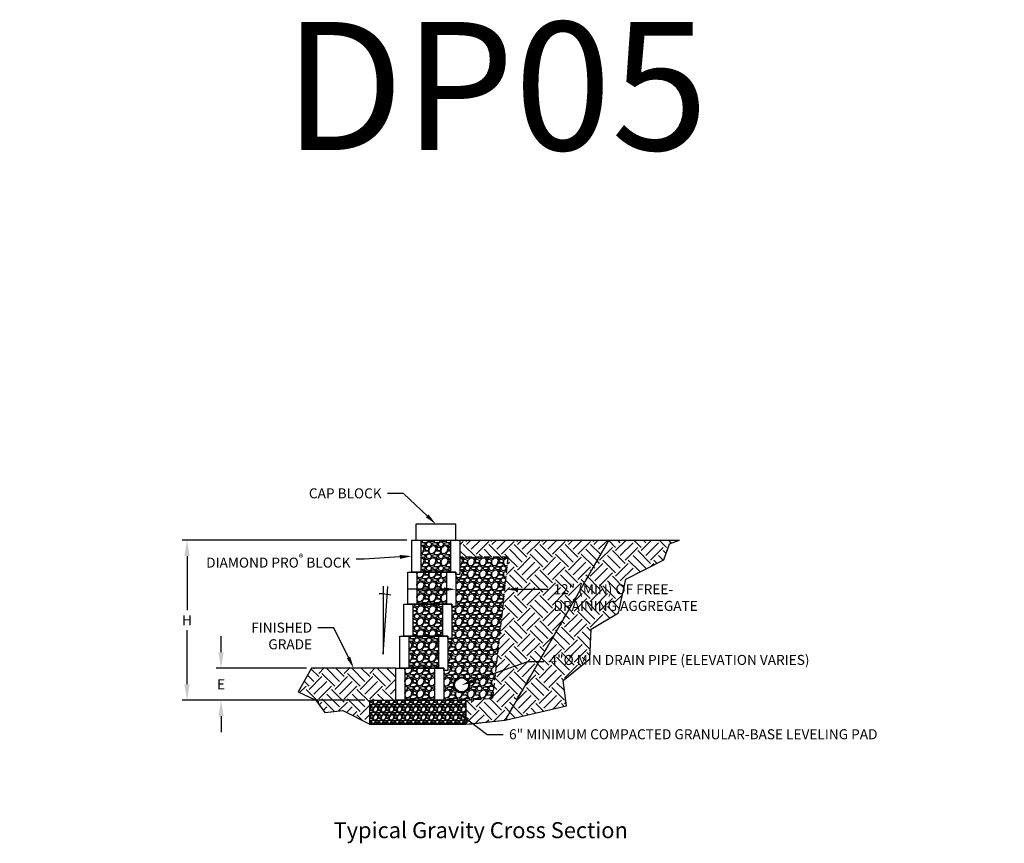
# Model space of a CAD drawing. Units: inches. Extents: x -810 to 13624, y -4468 to -1882.
# Drawn here: x 2199 to 2445, y -2415 to -2209 of the extents above; entities that cross this region are included whole.
import ezdxf
from ezdxf import colors
from ezdxf.entities.mleader import LeaderData, LeaderLine
from ezdxf.math import Vec2, Vec3

# ---------------------------------------------------------------- set-up
doc = ezdxf.new("R2010")
doc.units = ezdxf.units.IN
doc.header["$LTSCALE"] = 12
doc.header["$MEASUREMENT"] = 0
doc.linetypes.add('HIDDEN2', pattern=[0.1875, 0.125, -0.0625])
for name, color, linetype in [('W-BLOK-CORE', 2, 'Continuous'), ('W-BLOK-OTLN', 3, 'Continuous'), ('W-HTCH-VLTE', 19, 'Continuous'), ('W-LINE-HEVY', 3, 'Continuous'), ('W-LINE-MEDM', 2, 'Continuous'), ('W-TEXT-MEDM', 1, 'Continuous')]:
    doc.layers.add(name, color=color, linetype=linetype)
doc.styles.add('AWS NOTES', font='arial.ttf', dxfattribs={"height": 2.5})
doc.dimstyles.new('AWS DETS 32', dxfattribs={"dimtxt": 2.5, "dimasz": 4, "dimexe": 1.25, "dimexo": 1.25, "dimgap": 1.25, "dimtad": 0, "dimtih": 1, "dimtoh": 1, "dimdec": 0, "dimzin": 3, "dimdsep": 46, "dimlunit": 3, "dimtxsty": 'AWS NOTES', "dimcen": 0.09, "dimadec": 0, "dimazin": 0, "dimtfac": 1, "dimtdec": 0, "dimtofl": 0, "dimtmove": 2, "dimatfit": 3, "dimfxl": 1, "dimfrac": 2, "dimtolj": 1, "dimtzin": 0, "dimarcsym": 0})

# ---------------------------------------------------------------- blocks, each defined once
blk = doc.blocks.new('7 degree')
at = {"layer": 'W-TEXT-MEDM', "linetype": 'Continuous'}
blk.add_lwpolyline([(0, 16.99), (0, 0), (1.2, 16.93)], dxfattribs=at)
blk.add_arc((-0.55, 4.68), 10.42, 76.429, 92.4121, dxfattribs=at)
at = {"layer": 'W-TEXT-MEDM', "linetype": 'Continuous', "style": 'AWS NOTES'}
blk.add_text('7%%D', height=0.0938, dxfattribs=at).set_placement((-6.12, 8.75))
blk = doc.blocks.new('*U59')
at = {"layer": 'W-BLOK-CORE', "extrusion": (-0.999848, -1.21152e-15, 0.017452)}
blk.add_line((-1.25, 0), (-1.25, 8), dxfattribs=at)
at = {"layer": 'W-BLOK-CORE'}
blk.add_lwpolyline([(-8.75, 8), (-8.75, 0)], dxfattribs=at)
at = {"layer": 'W-BLOK-OTLN', "linetype": 'Continuous'}
blk.add_lwpolyline([(-11, 8), (1, 8), (1, -0.563), (0, -0.563), (0, 0), (-11, 0)], close=True, dxfattribs=at)
blk = doc.blocks.new('*U60')
at = {"layer": 'W-BLOK-OTLN', "linetype": 'Continuous'}
blk.add_lwpolyline([(-11, 8), (1, 8), (1, 0), (-11, 0)], close=True, dxfattribs=at)
at = {"layer": 'W-LINE-MEDM', "extrusion": (-0.999848, -1.21152e-15, 0.017452)}
blk.add_line((-1.25, 0), (-1.25, 8), dxfattribs=at)
at = {"layer": 'W-LINE-MEDM'}
blk.add_lwpolyline([(-8.75, 8), (-8.75, 0)], dxfattribs=at)
blk = doc.blocks.new('*D64')
at = {"layer": 'Defpoints', "color": 0, "transparency": 16777216}
for p in [(2296.55, -2339.33), (2240.37, -2379.33), (2286.05, -2379.33)]:
    blk.add_point(p, dxfattribs=at)
at = {"layer": 'W-TEXT-MEDM', "color": 0, "lineweight": -2, "transparency": 16777216}
for p, q in [((2295.3, -2339.33), (2239.12, -2339.33)), ((2240.37, -2343.33), (2240.37, -2356.83)), ((2240.37, -2375.33), (2240.37, -2361.83)), ((2284.8, -2379.33), (2239.12, -2379.33))]:
    blk.add_line(p, q, dxfattribs=at)
at = {"layer": 'W-TEXT-MEDM', "color": 0, "transparency": 16777216}
for points in [[(2239.7, -2343.33), (2241.03, -2343.33), (2240.37, -2339.33)], [(2239.7, -2375.33), (2241.03, -2375.33), (2240.37, -2379.33)]]:
    blk.add_solid(points, dxfattribs=at)
at = {"layer": 'W-TEXT-MEDM', "color": 0, "transparency": 16777216, "insert": (2240.37, -2359.33), "char_height": 2.5, "attachment_point": 5, "style": 'AWS NOTES'}
blk.add_mtext('\\A1;H', dxfattribs=at)
blk = doc.blocks.new('*D65')
at = {"layer": 'Defpoints', "color": 0, "transparency": 16777216}
for p in [(2248.87, -2371.33), (2271.49, -2371.33), (2286.05, -2379.33)]:
    blk.add_point(p, dxfattribs=at)
at = {"layer": 'W-TEXT-MEDM', "color": 0, "lineweight": -2, "transparency": 16777216}
for p, q in [((2248.87, -2367.33), (2248.87, -2363.33)), ((2270.24, -2371.33), (2247.62, -2371.33)), ((2284.8, -2379.33), (2247.62, -2379.33)), ((2248.87, -2383.33), (2248.87, -2387.33))]:
    blk.add_line(p, q, dxfattribs=at)
at = {"layer": 'W-TEXT-MEDM', "color": 0, "transparency": 16777216}
for points in [[(2248.2, -2367.33), (2249.53, -2367.33), (2248.87, -2371.33)], [(2248.2, -2383.33), (2249.53, -2383.33), (2248.87, -2379.33)]]:
    blk.add_solid(points, dxfattribs=at)
at = {"layer": 'W-TEXT-MEDM', "color": 0, "transparency": 16777216, "insert": (2248.87, -2375.33), "char_height": 2.5, "attachment_point": 5, "style": 'AWS NOTES'}
blk.add_mtext('\\A1;E', dxfattribs=at)

msp = doc.modelspace()

# ---------------------------------------------------------------- hatches: boundary and pattern name
at = {"layer": 'W-HTCH-VLTE'}
h = msp.add_hatch(dxfattribs=at)
h.set_pattern_fill('GRAVEL', color=256, scale=3, style=0)
h.set_pattern_definition([(228.0128, (2296.96415, -2376.33085), (-23.9999947, -27.000004), [0.40361, -39.95726]), (184.9697, (2296.69415, -2376.63085), (36.00000315, 2.9999739), [0.6926, -68.567775]), (132.5104, (2296.00415, -2376.69085), (29.99997216, -33.000026), [0.48836, -48.3481]), (267.2737, (2294.83415, -2377.44085), (2.99998805, 60.0000009), [0.63071, -62.44067]), (292.8337, (2294.80415, -2378.07085), (-15.0000297, 35.99998924), [0.618465, -61.22812]), (357.2737, (2295.04415, -2378.64085), (-60.0000009, 2.99998805), [0.63071, -62.44067]), (37.6942, (2295.67415, -2378.67085), (-39.00002204, -29.99997122), [0.83409, -82.57455]), (72.2553, (2296.33415, -2378.16085), (21.0000323, 65.9999887), [0.787464, -77.95896]), (121.4296, (2296.57415, -2377.41085), (-24.0000247, 38.9999851), [0.63285, -62.65222]), (175.2364, (2296.24415, -2376.87085), (33.0000028, -2.9999746), [0.7225, -35.40229]), (222.3974, (2295.52415, -2376.81085), (-36.00002205, -32.99997625), [0.934344, -92.500125]), (138.8141, (2297.80415, -2377.47085), (-21.0000088, 17.999992), [0.3189, -31.57153]), (171.4692, (2297.56415, -2377.26085), (38.99999485, -6.00002373), [0.60671, -60.06453]), (225, (2296.9641, -2377.1709), (-3e-16, -3), [0.42426, -3.81838]), (203.1986, (2296.75415, -2376.81085), (14.999999, 6.000004), [0.22847, -22.61885]), (291.8014, (2296.54415, -2376.90085), (-3, 9.000001), [0.32311, -15.83239]), (30.9638, (2296.66415, -2377.20085), (8.999994, 6.0000075), [0.52479, -16.96807]), (161.565, (2297.11415, -2376.9309), (6.000001, -2.999995), [0.37947, -9.10736]), (16.3895, (2294.80415, -2376.90085), (30.0000066, 8.9999781), [0.5316, -52.628535]), (70.3462, (2295.31415, -2376.75085), (-11.9999857, -33.0000064), [0.44598, -44.15222]), (293.1986, (2297.11415, -2376.33085), (-6.000004, 14.999999), [0.45694, -22.39037]), (343.6105, (2297.29415, -2376.75085), (-30.0000066, 8.9999781), [0.5316, -52.628535]), (339.444, (2294.80415, -2378.76085), (-15.0000055, 5.999988), [0.51264, -25.11937]), (294.7751, (2295.28415, -2378.94085), (-14.9999766, 33.0000103), [0.42953, -42.52393]), (66.8014, (2297.14415, -2379.33085), (6.000004, 14.9999992), [0.45694, -22.39037]), (17.354, (2297.32415, -2378.91085), (-39.00000606, -11.9999835), [0.50289, -49.78627]), (69.444, (2295.67415, -2379.33085), (-5.999988, -15.0000055), [0.25632, -25.37569]), (101.3099, (2296.96415, -2379.33085), (-2.999993, 12.000002), [0.15297, -15.14409]), (165.9638, (2296.93415, -2379.18085), (9.000002, -2.999994), [0.61847, -11.75085]), (186.009, (2296.33415, -2379.03085), (29.99999925, 2.99999795), [0.57315, -56.74177]), (303.69, (2296.66415, -2377.47085), (-3.000004, 5.999999), [0.43267, -10.38399]), (353.1572, (2296.90415, -2377.83085), (50.9999981, -6.000024), [0.75538, -74.78269]), (60.9454, (2297.65415, -2377.92085), (-12, -21.0000012), [0.30887, -30.57802]), (90, (2297.804, -2377.651), (-3, 3), [0.18, -2.82]), (120.2564, (2296.27415, -2378.94085), (11.9999847, -21.0000074), [0.41677, -41.26056]), (48.0128, (2296.06415, -2378.58085), (23.9999947, 27.000004), [0.80722, -39.55366]), (0, (2296.604, -2377.981), (3, 3), [0.78, -2.22]), (325.3048, (2297.38415, -2377.98085), (-29.9999828, 21.0000258), [0.47434, -46.95982]), (254.0546, (2297.77415, -2378.25085), (-2.9999997, -12.0000004), [0.4368, -21.40352]), (207.646, (2297.65415, -2378.67085), (-56.99998742, -30.00002314), [0.711195, -70.40842]), (175.4261, (2297.02415, -2379.00085), (-39.00000167, 2.9999844), [0.7524, -74.48722])])
h.paths.add_polyline_path([(2302.3, -2371.33), (2294.8, -2371.33), (2294.8, -2379.33), (2302.3, -2379.33)])
h.paths.add_polyline_path([(2303.3, -2363.33), (2295.8, -2363.33), (2295.8, -2371.33), (2303.3, -2371.33)])
h.paths.add_polyline_path([(2304.3, -2355.33), (2296.8, -2355.33), (2296.8, -2363.33), (2304.3, -2363.33)])
h.paths.add_polyline_path([(2305.3, -2347.33), (2297.8, -2347.33), (2297.8, -2355.33), (2305.3, -2355.33)])
h.paths.add_polyline_path([(2306.3, -2339.33), (2298.8, -2339.33), (2298.8, -2347.33), (2306.3, -2347.33)])
h = msp.add_hatch(dxfattribs=at)
h.set_pattern_fill('EARTH', color=256, scale=18, angle=45, style=0)
h.set_pattern_definition([(45, (-2288.566, -2457.368), (4e-16, 6.363961), [4.5, -4.5]), (45, (-2289.759, -2456.1747), (4e-16, 6.363961), [4.5, -4.5]), (45, (-2290.9525, -2454.9815), (4e-16, 6.363961), [4.5, -4.5]), (135, (-2290.9525, -2454.186), (-6.363961, 1e-15), [4.5, -4.5]), (135, (-2289.759, -2452.9927), (-6.363961, 1e-15), [4.5, -4.5]), (135, (-2288.566, -2451.7995), (-6.363961, 1e-15), [4.5, -4.5])])
h.paths.add_polyline_path([(2328.31, -2369.62), (2325.5, -2369.62), (2317.48, -2372.48), (2316.78, -2378.82), (2310.05, -2379.33), (2310.05, -2385.33), (2319.82, -2384.33)])
h.paths.add_polyline_path([(2330.73, -2359.83), (2380.57, -2359.83), (2380.57, -2348.6), (2330.73, -2348.6)], flags=9)
h.paths.add_polyline_path([(2345.8, -2339.33), (2308.55, -2339.33), (2308.55, -2343.61), (2320.65, -2343.61), (2317.48, -2372.48), (2325.5, -2369.62), (2328.31, -2369.62)])
h = msp.add_hatch(dxfattribs=at)
h.set_pattern_fill('EARTH', color=256, scale=18, angle=45, style=0)
h.set_pattern_definition([(45, (-2620.432, -2484.3523), (4e-16, 6.363961), [4.5, -4.5]), (45, (-2621.625, -2483.159), (4e-16, 6.363961), [4.5, -4.5]), (45, (-2622.8184, -2481.966), (4e-16, 6.363961), [4.5, -4.5]), (135, (-2622.8184, -2481.1703), (-6.363961, 1e-15), [4.5, -4.5]), (135, (-2621.625, -2479.977), (-6.363961, 1e-15), [4.5, -4.5]), (135, (-2620.432, -2478.784), (-6.363961, 1e-15), [4.5, -4.5])])
h.paths.add_polyline_path([(2363.46, -2339.33), (2345.8, -2339.33), (2319.82, -2384.33), (2335.21, -2380.71), (2334.31, -2374.41), (2341, -2369.01), (2341.38, -2361.56), (2348.2, -2357.45), (2350, -2349.1), (2359.51, -2344.21), (2360.93, -2340.23)])
h = msp.add_hatch(dxfattribs=at)
h.set_pattern_fill('GRAVEL,_O', color=256, scale=3)
h.set_pattern_definition([(228.0128, (-2286.40597, -2454.36796), (-23.999994696, -27.000004025), [0.403608, -39.957264]), (184.9697, (-2286.67597, -2454.66796), (36.0000031546, 2.999973921), [0.692604, -68.567775]), (132.5104, (-2287.36597, -2454.72796), (29.999972155, -33.0000260216), [0.488364, -48.348096]), (267.2737, (-2288.53597, -2455.47796), (2.999988053, 60.000000885), [0.630714, -62.440674]), (292.8337, (-2288.56597, -2456.10796), (-15.0000297163, 35.9999892353), [0.618465, -61.228119]), (357.2737, (-2288.32597, -2456.67796), (-60.000000885, 2.999988053), [0.630714, -62.440674]), (37.6942, (-2287.69597, -2456.70796), (-39.0000220369, -29.9999712155), [0.834087, -82.574547]), (72.2553, (-2287.03597, -2456.19796), (21.000032288, 65.9999886937), [0.787464, -77.958963]), (121.4296, (-2286.79597, -2455.44796), (-24.0000247025, 38.9999851095), [0.63285, -62.652219]), (175.2364, (-2287.12597, -2454.90796), (33.000002839, -2.999974598), [0.722496, -35.402289]), (222.3974, (-2287.84597, -2454.84796), (-36.0000220532, -32.999976246), [0.934344, -92.500125]), (138.8141, (-2285.56597, -2455.50796), (-21.00000884, 17.99999194), [0.318903, -31.571532]), (171.4692, (-2285.80597, -2455.29796), (38.9999948544, -6.00002373), [0.606711, -60.064533]), (225, (-2286.406, -2455.208), (-3e-16, -3.0000009), [0.424263, -3.818376]), (203.1986, (-2286.61597, -2454.84796), (14.999999192, 6.000003976), [0.228474, -22.618845]), (291.8014, (-2286.82597, -2454.93796), (-2.99999973, 9.00000082), [0.323109, -15.832386]), (30.9638, (-2286.70597, -2455.23796), (8.999994067, 6.00000745), [0.524787, -16.968069]), (161.5651, (-2286.256, -2454.968), (6.0000013, -2.9999952), [0.379473, -9.107361]), (16.3895, (-2288.56597, -2454.93796), (30.000006595, 8.9999781295), [0.5316, -52.628535]), (70.3462, (-2288.05597, -2454.78796), (-11.999985742, -33.000006407), [0.445983, -44.152224]), (293.1986, (-2286.25597, -2454.36796), (-6.000003976, 14.999999192), [0.456945, -22.390374]), (343.6105, (-2286.07597, -2454.78796), (-30.000006595, 8.9999781295), [0.5316, -52.628535]), (339.444, (-2288.56597, -2456.79796), (-15.000005534, 5.99998799), [0.51264, -25.119372]), (294.7751, (-2288.08597, -2456.97796), (-14.999976568, 33.0000102655), [0.429534, -42.523929]), (66.8014, (-2286.22597, -2457.36796), (6.000003976, 14.999999192), [0.456945, -22.390374]), (17.354, (-2286.04597, -2456.94796), (-39.000006057, -11.999983507), [0.502893, -49.786272]), (69.444, (-2287.69597, -2457.36796), (-5.99998799, -15.000005534), [0.25632, -25.375692]), (101.3099, (-2286.40597, -2457.36796), (-2.9999929, 12.00000226), [0.15297, -15.144087]), (165.9638, (-2286.436, -2457.21796), (9.00000164, -2.99999417), [0.618465, -11.75085]), (186.009, (-2287.03597, -2457.06796), (29.9999992527, 2.9999979524), [0.57315, -56.741769]), (303.6901, (-2286.706, -2455.508), (-3.000004, 5.99999867), [0.432666, -10.383987]), (353.1572, (-2286.46597, -2455.86796), (50.9999980964, -6.0000239938), [0.755382, -74.782689]), (60.9454, (-2285.71597, -2455.95796), (-12.000000082, -21.000001154), [0.308868, -30.578022]), (90, (-2285.566, -2455.688), (-3, 3), [0.18, -2.82]), (120.2564, (-2287.09597, -2456.97796), (11.99998466, -21.000007368), [0.416772, -41.26056]), (48.0128, (-2287.30597, -2456.61796), (23.999994696, 27.000004025), [0.807216, -39.553656]), (0, (-2286.766, -2456.018), (3, 3), [0.78, -2.22]), (325.3048, (-2285.98597, -2456.01796), (-29.999982777, 21.000025829), [0.474342, -46.959822]), (254.0546, (-2285.59597, -2456.28796), (-2.999999668, -12.00000038), [0.436806, -21.403524]), (207.646, (-2285.71597, -2456.70796), (-56.9999874215, -30.0000231395), [0.711195, -70.408422]), (175.4261, (-2286.34597, -2457.03796), (-39.000001675, 2.9999844035), [0.752397, -74.487222])])
h.paths.add_polyline_path([(2320.65, -2343.61), (2308.55, -2343.61), (2308.55, -2347.89), (2307.55, -2347.89), (2307.55, -2355.89), (2306.55, -2355.89), (2306.55, -2363.89), (2305.55, -2363.89), (2305.55, -2371.89), (2304.55, -2371.89), (2304.55, -2379.33), (2310.05, -2379.33), (2316.78, -2378.82)])
h.paths.add_polyline_path([(2310.98, -2375.51, -1), (2306.98, -2375.51, -1)], flags=16)
h.paths.add_polyline_path([(2310.73, -2375.51, -1), (2307.22, -2375.51, -1)], flags=0)
h = msp.add_hatch(dxfattribs=at)
h.set_pattern_fill('EARTH', color=256, scale=18, angle=45, style=0)
h.set_pattern_definition([(45, (-1729.655, -2493.5447), (4e-16, 6.363961), [4.5, -4.5]), (45, (-1730.848, -2492.3515), (4e-16, 6.363961), [4.5, -4.5]), (45, (-1732.0413, -2491.1582), (4e-16, 6.363961), [4.5, -4.5]), (135, (-1732.0413, -2490.3627), (-6.363961, 1e-15), [4.5, -4.5]), (135, (-1730.848, -2489.1695), (-6.363961, 1e-15), [4.5, -4.5]), (135, (-1729.655, -2487.9763), (-6.363961, 1e-15), [4.5, -4.5])])
h.paths.add_polyline_path([(2271.49, -2371.33), (2268.1, -2377.21), (2272.59, -2379.3), (2274.78, -2382.38), (2279.28, -2381.87), (2286.05, -2385.33), (2286.05, -2379.33), (2292.55, -2379.33), (2292.55, -2371.33)])
h = msp.add_hatch(dxfattribs=at)
h.set_pattern_fill('GRAVEL', color=256, scale=2, style=0)
h.set_pattern_definition([(228.0128, (962.3393, -2802.68686), (-15.999996464, -18.000002683), [0.269072, -26.638176]), (184.9697, (962.159305, -2802.88686), (24.000002103, 1.999982614), [0.461736, -45.71185]), (132.5104, (961.6993, -2802.92686), (19.999981437, -22.000017348), [0.325576, -32.232064]), (267.2737, (960.919305, -2803.42686), (1.9999920355, 40.00000059), [0.420476, -41.627116]), (292.8337, (960.8993, -2803.84686), (-10.000019811, 23.9999928236), [0.41231, -40.818746]), (357.2737, (961.059305, -2804.22686), (-40.00000059, 1.9999920355), [0.420476, -41.627116]), (37.6942, (961.479305, -2804.246864), (-26.0000146912, -19.9999808103), [0.556058, -55.049698]), (72.2553, (961.919305, -2803.90686), (14.0000215254, 43.9999924625), [0.524976, -51.972642]), (121.4296, (962.079305, -2803.40686), (-16.0000164684, 25.999990073), [0.4219, -41.768146]), (175.2364, (961.8593, -2803.04686), (22.000001893, -1.999983065), [0.481664, -23.601526]), (222.3974, (961.379305, -2803.006864), (-24.0000147021, -21.999984164), [0.622896, -61.66675]), (138.8141, (962.8993, -2803.44686), (-14.000005894, 11.999994627), [0.212602, -21.047688]), (171.4692, (962.7393, -2803.30686), (25.9999965696, -4.00001582), [0.404474, -40.043022]), (225, (962.3393, -2803.2469), (-2e-16, -2.0000006), [0.282842, -2.545584]), (203.1986, (962.1993, -2803.00686), (9.99999946, 4.00000265), [0.152316, -15.07923]), (291.8014, (962.0593, -2803.06686), (-1.99999982, 6.00000055), [0.215406, -10.554924]), (30.9638, (962.1393, -2803.26686), (5.999996045, 4.00000497), [0.349858, -11.312046]), (161.5651, (962.4393, -2803.08686), (4.00000087, -1.9999968), [0.252982, -6.071574]), (16.3895, (960.8993, -2803.06686), (20.000004397, 5.99998542), [0.3544, -35.08569]), (70.3462, (961.2393, -2802.96686), (-7.999990495, -22.000004271), [0.297322, -29.434816]), (293.1986, (962.4393, -2802.68686), (-4.00000265, 9.99999946), [0.30463, -14.926916]), (343.6105, (962.5593, -2802.96686), (-20.000004397, 5.99998542), [0.3544, -35.08569]), (339.444, (960.8993, -2804.30686), (-10.00000369, 3.999991993), [0.34176, -16.746248]), (294.7751, (961.2193, -2804.42686), (-9.999984378, 22.000006844), [0.286356, -28.349286]), (66.8014, (962.4593, -2804.68686), (4.00000265, 9.99999946), [0.30463, -14.926916]), (17.354, (962.5793, -2804.40686), (-26.000004038, -7.999989005), [0.335262, -33.190848]), (69.444, (961.4793, -2804.68686), (-3.999991993, -10.00000369), [0.17088, -16.917128]), (101.3099, (962.3393, -2804.68686), (-1.99999526, 8.0000015), [0.10198, -10.096058]), (165.9638, (962.3193, -2804.58686), (6.0000011, -1.99999611), [0.41231, -7.8339]), (186.009, (961.9193, -2804.48686), (19.999999502, 1.999998635), [0.3821, -37.827846]), (303.6901, (962.1393, -2803.44686), (-2.00000267, 3.99999912), [0.288444, -6.922658]), (353.1572, (962.299305, -2803.68686), (33.999998731, -4.000015996), [0.503588, -49.855126]), (60.9454, (962.7993, -2803.74686), (-8.000000054, -14.00000077), [0.205912, -20.385348]), (90, (962.8993, -2803.5669), (-2, 2), [0.12, -1.88]), (120.2564, (961.8793, -2804.42686), (7.999989774, -14.000004912), [0.277848, -27.50704]), (48.0128, (961.7393, -2804.18686), (15.999996464, 18.000002683), [0.538144, -26.369104]), (0, (962.0993, -2803.7869), (2, 2), [0.52, -1.48]), (325.3048, (962.6193, -2803.78686), (-19.999988518, 14.000017219), [0.316228, -31.306548]), (254.0546, (962.8793, -2803.96686), (-1.99999978, -8.000000253), [0.291204, -14.269016]), (207.646, (962.799305, -2804.24686), (-37.9999916144, -20.0000154263), [0.47413, -46.938948]), (175.4261, (962.379305, -2804.46686), (-26.0000011166, 1.9999896023), [0.501598, -49.658148])])
h.paths.add_polyline_path([(2310.05, -2385.33), (2310.05, -2379.33), (2286.05, -2379.33), (2286.05, -2385.33)])

# ---------------------------------------------------------------- linework, layer by layer
at = {"layer": 'Defpoints'}
for points in [[(2345.8, -2339.33), (2319.82, -2384.33), (2335.21, -2380.71), (2334.31, -2374.41), (2341, -2369.01), (2341.38, -2361.56), (2348.2, -2357.45), (2350, -2349.1), (2359.51, -2344.21), (2360.93, -2340.23), (2363.46, -2339.33)], [(2271.49, -2371.33), (2268.1, -2377.21), (2272.59, -2379.3), (2274.78, -2382.38), (2279.28, -2381.87), (2286.05, -2385.33), (2310.05, -2385.33), (2319.82, -2384.33)]]:
    msp.add_lwpolyline(points, dxfattribs=at)
at = {"layer": 'W-LINE-HEVY', "linetype": 'Continuous'}
msp.add_line((2307.55, -2339.33), (2363.46, -2339.33), dxfattribs=at)
at = {"layer": 'W-LINE-HEVY'}
msp.add_lwpolyline([(2297.55, -2339.33), (2307.55, -2339.33), (2307.55, -2335.33), (2297.55, -2335.33)], close=True, dxfattribs=at)
at = {"layer": 'W-LINE-HEVY', "linetype": 'Continuous'}
msp.add_lwpolyline([(2292.55, -2371.33), (2271.49, -2371.33)], dxfattribs=at)
msp.add_lwpolyline([(2310.05, -2385.33), (2286.05, -2385.33), (2286.05, -2379.33), (2310.05, -2379.33)], close=True, dxfattribs=at)
at = {"layer": 'W-LINE-MEDM', "linetype": 'HIDDEN2'}
for points in [[(2310.05, -2385.33), (2319.82, -2384.33), (2345.8, -2339.33)], [(2310.05, -2379.33), (2316.78, -2378.82), (2320.65, -2343.61), (2308.55, -2343.61)]]:
    msp.add_lwpolyline(points, dxfattribs=at)
at = {"layer": 'W-LINE-MEDM', "linetype": 'Continuous'}
for radius in [2, 1.75]:
    msp.add_circle((2308.98, -2375.51), radius, dxfattribs=at)

# ---------------------------------------------------------------- block references
for name, p in [('*U59', (2307.55, -2347.33)), ('*U59', (2306.55, -2355.33)), ('7 degree', (2289.36, -2367.85)), ('*U59', (2305.55, -2363.33)), ('*U59', (2304.55, -2371.33)), ('*U60', (2303.55, -2379.33))]:
    msp.add_blockref(name, p)

# ---------------------------------------------------------------- texts
at = {"layer": 'Defpoints', "style": 'AWS NOTES'}
msp.add_text('DP05', height=32, dxfattribs=at).set_placement((2264.48, -2241.89))
at = {"layer": 'Defpoints', "insert": (2276.98, -2409.78), "char_height": 4, "attachment_point": 1, "style": 'AWS NOTES'}
msp.add_mtext_dynamic_manual_height_columns('Typical Gravity Cross Section', width=142.595, gutter_width=15, heights=[0], dxfattribs=at)

# ---------------------------------------------------------------- dimensions: what is measured, and where the dimension line sits
at = {"layer": 'W-TEXT-MEDM'}
for base, p1, p2, text, picture, middle in [((2240.37, -2379.33), (2296.55, -2339.33), (2286.05, -2379.33), 'H', '*D64', (2240.37, -2359.33)), ((2248.87, -2371.33), (2286.05, -2379.33), (2271.49, -2371.33), 'E', '*D65', (2248.87, -2375.33))]:
    dim = msp.add_linear_dim(base=base, p1=p1, p2=p2, angle=90, text=text, dimstyle='AWS DETS 32', dxfattribs=at)
    dim.commit()
    dim.dimension.update_dxf_attribs({"geometry": picture, "text_midpoint": middle})

# ---------------------------------------------------------------- leaders
ml = msp.add_multileader_mtext('Standard', dxfattribs=at)
ml.set_content('\\A1;DIAMOND PRO{\\H0.7x;\\S®^ ;} BLOCK', color=256, style='AWS NOTES')
ml.set_leader_properties()
ml.build(insert=Vec2(0, 0))
ml.multileader.update_dxf_attribs({"dogleg_length": 0.125, "arrow_head_size": 3, "scale": 32})
ctx = ml.context
ctx.base_point, ctx.scale, ctx.char_height, ctx.arrow_head_size, ctx.landing_gap_size, ctx.plane_origin = Vec3(2531.84, -2286.98), 32, 2.5, 3, 1.44, Vec3(2571.07, -2289.33)
ctx.text_align_type = 2
notes = []
notes.append((ctx, [(0, (1, 1, 0), (2563.28, -2286.98), (-1, 0), 2, [(0, [(2571.07, -2289.33)], 0, [])])]))
ctx.mtext.insert, ctx.mtext.width, ctx.mtext.alignment, ctx.mtext.flow_direction = Vec3(2559.84, -2285.71), 33.8589, 3, 5
ml = msp.add_multileader_mtext('Standard', dxfattribs=at)
ml.set_content('\\A1;DIAMOND PRO{\\H0.7x;\\S®^ ;} BLOCK', color=256, style='AWS NOTES')
ml.set_leader_properties()
ml.build(insert=Vec2(0, 0))
ml.multileader.update_dxf_attribs({"dogleg_length": 0.125, "arrow_head_size": 3, "scale": 32})
ctx = ml.context
ctx.base_point, ctx.scale, ctx.char_height, ctx.arrow_head_size, ctx.landing_gap_size, ctx.plane_origin = Vec3(3324.86, -2306.09), 32, 2.5, 3, 1.44, Vec3(3364.09, -2308.44)
ctx.text_align_type = 2
notes.append((ctx, [(0, (1, 1, 0), (3356.3, -2306.09), (-1, 0), 2, [(0, [(3364.09, -2308.44)], 0, [])])]))
ctx.mtext.insert, ctx.mtext.width, ctx.mtext.alignment, ctx.mtext.flow_direction = Vec3(3352.86, -2304.82), 33.8589, 3, 5
ml = msp.add_multileader_mtext('Standard', dxfattribs=at)
ml.set_content('12" (MIN) OF FREE-\\PDRAINING AGGREGATE', color=256, style='AWS NOTES')
ml.set_leader_properties()
ml.build(insert=Vec2(0, 0))
ml.multileader.update_dxf_attribs({"dogleg_length": 0.125, "arrow_head_size": 3, "scale": 32})
ctx = ml.context
ctx.base_point, ctx.scale, ctx.char_height, ctx.arrow_head_size, ctx.landing_gap_size, ctx.plane_origin = Vec3(2057.64, -2314.33), 32, 2.5, 3, 1.44, Vec3(2047.23, -2314.33)
notes.append((ctx, [(0, (1, 1, 0), (2053.64, -2314.33), (1, 0), 4, [(0, [(2047.23, -2314.33)], 0, [])])]))
ctx.mtext.insert, ctx.mtext.width, ctx.mtext.flow_direction = Vec3(2059.08, -2313.06), 48.9151, 5
ctx.mtext.has_bg_fill, ctx.mtext.bg_color, ctx.mtext.bg_scale_factor, ctx.mtext.bg_transparency, ctx.mtext.use_window_bg_color = 1, -1023410167, 1.5, 0, 1
ml = msp.add_multileader_mtext('Standard', dxfattribs=at)
ml.set_content('CAP BLOCK', color=256, style='AWS NOTES')
ml.set_leader_properties()
ml.build(insert=Vec2(0, 0))
ml.multileader.update_dxf_attribs({"dogleg_length": 0.125, "arrow_head_size": 3, "scale": 32})
ctx = ml.context
ctx.base_point, ctx.scale, ctx.char_height, ctx.arrow_head_size, ctx.landing_gap_size, ctx.plane_origin = Vec3(2267.74, -2327.66), 32, 2.5, 3, 1.44, Vec3(2297.55, -2337.33)
ctx.text_align_type = 2
notes.append((ctx, [(0, (1, 1, 0), (2294.43, -2327.66), (-1, 0), 4, [(0, [(2302.55, -2335.33)], 0, [])])]))
ctx.mtext.insert, ctx.mtext.alignment, ctx.mtext.flow_direction = Vec3(2288.99, -2326.39), 3, 5
ml = msp.add_multileader_mtext('Standard', dxfattribs=at)
ml.set_content('\\A1;DIAMOND PRO{\\H0.7x;\\S®^ ;} BLOCK', color=256, style='AWS NOTES')
ml.set_leader_properties()
ml.build(insert=Vec2(0, 0))
ml.multileader.update_dxf_attribs({"dogleg_length": 0.125, "arrow_head_size": 3, "scale": 32})
ctx = ml.context
ctx.base_point, ctx.scale, ctx.char_height, ctx.arrow_head_size, ctx.landing_gap_size, ctx.plane_origin = Vec3(2253.19, -2344.11), 32, 2.5, 3, 1.44, Vec3(2296.55, -2343.33)
ctx.text_align_type = 2
notes.append((ctx, [(0, (1, 1, 0), (2284.63, -2344.11), (-1, 0), 2, [(0, [(2296.55, -2343.33)], 0, [])])]))
ctx.mtext.insert, ctx.mtext.width, ctx.mtext.alignment, ctx.mtext.flow_direction = Vec3(2281.19, -2342.84), 33.8589, 3, 5
ml = msp.add_multileader_mtext('Standard', dxfattribs=at)
ml.set_content('', color=256, style='AWS NOTES')
ml.set_leader_properties()
ml.build(insert=Vec2(0, 0))
ml.multileader.update_dxf_attribs({"dogleg_length": 0.125, "arrow_head_size": 3, "scale": 32})
ctx = ml.context
ctx.base_point, ctx.scale, ctx.char_height, ctx.arrow_head_size, ctx.landing_gap_size, ctx.plane_origin = Vec3(2292.67, -2351.61), 32, 2.5, 3, 1.44, Vec3(2307.55, -2351.61)
ctx.text_align_type = 2
notes.append((ctx, [(0, (1, 1, 0), (2299.55, -2351.61), (-1, 0), 4, [(0, [(2307.55, -2351.61)], 0, [])])]))
ctx.mtext.insert, ctx.mtext.alignment, ctx.mtext.flow_direction = Vec3(2294.11, -2350.36), 3, 5
ml = msp.add_multileader_mtext('Standard', dxfattribs=at)
ml.set_content('FINISHED\\PGRADE', color=256, style='AWS NOTES')
ml.set_leader_properties()
ml.build(insert=Vec2(0, 0))
ml.multileader.update_dxf_attribs({"dogleg_length": 0.125, "arrow_head_size": 3, "scale": 32})
ctx = ml.context
ctx.base_point, ctx.scale, ctx.char_height, ctx.arrow_head_size, ctx.landing_gap_size, ctx.plane_origin = Vec3(2254.35, -2361.2), 32, 2.5, 3, 1.44, Vec3(2282.02, -2371.33)
ctx.text_align_type = 2
notes.append((ctx, [(0, (1, 1, 0), (2277.06, -2361.2), (-1, 0), 4, [(0, [(2282.02, -2371.33)], 0, [])])]))
ctx.mtext.insert, ctx.mtext.alignment, ctx.mtext.flow_direction = Vec3(2271.62, -2359.93), 3, 5
ml = msp.add_multileader_mtext('Standard', dxfattribs=at)
ml.set_content('6" MINIMUM COMPACTED GRANULAR-BASE LEVELING PAD', color=256, style='AWS NOTES')
ml.set_leader_properties()
ml.build(insert=Vec2(0, 0))
ml.multileader.update_dxf_attribs({"dogleg_length": 0.125, "arrow_head_size": 3, "scale": 32})
ctx = ml.context
ctx.base_point, ctx.scale, ctx.char_height, ctx.arrow_head_size, ctx.landing_gap_size, ctx.plane_origin = Vec3(2319.39, -2387.85), 32, 2.5, 3, 1.44, Vec3(2308.14, -2382.44)
notes.append((ctx, [(0, (1, 1, 0), (2315.39, -2387.85), (1, 0), 4, [(0, [(2308.14, -2382.44)], 0, [])])]))
ctx.mtext.insert, ctx.mtext.width, ctx.mtext.defined_height, ctx.mtext.flow_direction = Vec3(2320.83, -2386.57), 45.0958, 23.36, 5
ml = msp.add_multileader_mtext('Standard', dxfattribs=at)
ml.set_content('6" MINIMUM COMPACTED GRANULAR-BASE LEVELING PAD', color=256, style='AWS NOTES')
ml.set_leader_properties()
ml.build(insert=Vec2(0, 0))
ml.multileader.update_dxf_attribs({"dogleg_length": 0.125, "arrow_head_size": 3, "scale": 32})
ctx = ml.context
ctx.base_point, ctx.scale, ctx.char_height, ctx.arrow_head_size, ctx.landing_gap_size, ctx.plane_origin = Vec3(2041.41, -2403.44), 32, 2.5, 3, 1.44, Vec3(2027.49, -2393.17)
notes.append((ctx, [(0, (1, 1, 0), (2037.41, -2403.44), (1, 0), 4, [(0, [(2027.49, -2393.17)], 0, [])])]))
ctx.mtext.insert, ctx.mtext.width, ctx.mtext.flow_direction = Vec3(2042.85, -2402.17), 68.0311, 5
for ctx, leaders in notes:
    for number, flags, end, landing, length, lines in leaders:
        leader = LeaderData()
        leader.index, (leader.has_last_leader_line, leader.has_dogleg_vector, leader.attachment_direction) = number, flags
        leader.last_leader_point, leader.dogleg_vector, leader.dogleg_length = Vec3(end), Vec3(landing), length
        for number, points, colour, breaks in lines:
            line = LeaderLine()
            line.index, line.vertices, line.color, line.breaks = number, Vec3.list(points), colors.encode_raw_color(colour), breaks
            leader.lines.append(line)
        ctx.leaders.append(leader)

# ---------------------------------------------------------------- next in the draw order: leaders
ml = msp.add_multileader_mtext('Standard', dxfattribs=at)
ml.set_content('\\A1;DIAMOND PRO{\\H0.7x;\\S®^ ;} BLOCK', color=256, style='AWS NOTES')
ml.set_leader_properties()
ml.build(insert=Vec2(0, 0))
ml.multileader.update_dxf_attribs({"dogleg_length": 0.125, "arrow_head_size": 3, "scale": 32})
ctx = ml.context
ctx.base_point, ctx.scale, ctx.char_height, ctx.arrow_head_size, ctx.landing_gap_size, ctx.plane_origin = Vec3(2821.7, -2313.2), 32, 2.5, 3, 1.44, Vec3(2860.93, -2315.55)
ctx.text_align_type = 2
notes = []
notes.append((ctx, [(0, (1, 1, 0), (2853.14, -2313.2), (-1, 0), 2, [(0, [(2860.93, -2315.55)], 0, [])])]))
ctx.mtext.insert, ctx.mtext.width, ctx.mtext.alignment, ctx.mtext.flow_direction = Vec3(2849.7, -2311.93), 33.8589, 3, 5
ml = msp.add_multileader_mtext('Standard', dxfattribs=at)
ml.set_content('12" (MIN) OF FREE-\\PDRAINING AGGREGATE', color=256, style='AWS NOTES')
ml.set_leader_properties()
ml.build(insert=Vec2(0, 0))
ml.multileader.update_dxf_attribs({"dogleg_length": 0.125, "arrow_head_size": 3, "scale": 32})
ctx = ml.context
ctx.base_point, ctx.scale, ctx.char_height, ctx.arrow_head_size, ctx.landing_gap_size, ctx.plane_origin = Vec3(2330.5, -2351.61), 32, 2.5, 3, 1.44, Vec3(2320.09, -2351.61)
notes.append((ctx, [(0, (1, 1, 0), (2326.5, -2351.61), (1, 0), 4, [(0, [(2320.09, -2351.61)], 0, [])])]))
ctx.mtext.insert, ctx.mtext.width, ctx.mtext.flow_direction = Vec3(2331.94, -2350.34), 48.9151, 5
ctx.mtext.has_bg_fill, ctx.mtext.bg_color, ctx.mtext.bg_scale_factor, ctx.mtext.bg_transparency, ctx.mtext.use_window_bg_color = 1, -1023410167, 1.5, 0, 1
ml = msp.add_multileader_mtext('Standard', dxfattribs=at)
ml.set_content('4"%%C MIN DRAIN PIPE (ELEVATION VARIES)', color=256, style='AWS NOTES')
ml.set_leader_properties()
ml.build(insert=Vec2(0, 0))
ml.multileader.update_dxf_attribs({"dogleg_length": 0.125, "arrow_head_size": 3, "scale": 32})
ctx = ml.context
ctx.base_point, ctx.scale, ctx.char_height, ctx.arrow_head_size, ctx.landing_gap_size, ctx.plane_origin = Vec3(2329.5, -2369.62), 32, 2.5, 3, 1.44, Vec3(2308.98, -2375.51)
notes.append((ctx, [(0, (1, 1, 0), (2325.5, -2369.62), (1, 0), 4, [(0, [(2308.98, -2375.51)], 0, [])])]))
ctx.mtext.insert, ctx.mtext.width, ctx.mtext.flow_direction = Vec3(2330.94, -2368), 38.3158, 5
ctx.mtext.has_bg_fill, ctx.mtext.bg_color, ctx.mtext.bg_scale_factor, ctx.mtext.bg_transparency, ctx.mtext.use_window_bg_color = 1, -1023410167, 1.5, 0, 1
for ctx, leaders in notes:
    for number, flags, end, landing, length, lines in leaders:
        leader = LeaderData()
        leader.index, (leader.has_last_leader_line, leader.has_dogleg_vector, leader.attachment_direction) = number, flags
        leader.last_leader_point, leader.dogleg_vector, leader.dogleg_length = Vec3(end), Vec3(landing), length
        for number, points, colour, breaks in lines:
            line = LeaderLine()
            line.index, line.vertices, line.color, line.breaks = number, Vec3.list(points), colors.encode_raw_color(colour), breaks
            leader.lines.append(line)
        ctx.leaders.append(leader)

# ---------------------------------------------------------------- next in the draw order: leaders
ml = msp.add_multileader_mtext('Standard', dxfattribs=at)
ml.set_content('6" MIN. COMPACTED GRANULAR-BASE LEVELING PAD', color=256, style='AWS NOTES')
ml.set_leader_properties()
ml.build(insert=Vec2(0, 0))
ml.multileader.update_dxf_attribs({"dogleg_length": 0.125, "arrow_head_size": 3, "scale": 32})
ctx = ml.context
ctx.base_point, ctx.scale, ctx.char_height, ctx.arrow_head_size, ctx.landing_gap_size, ctx.plane_origin = Vec3(1825.66, -2362.04), 32, 2.5, 3, 1.44, Vec3(1862.81, -2350.17)
notes = []
notes.append((ctx, [(1, (1, 1, 0), (1821.66, -2362.04), (1, 0), 4, [(0, [(1813.4, -2347.1)], 0, [])])]))
ctx.mtext.insert, ctx.mtext.width, ctx.mtext.flow_direction = Vec3(1827.1, -2360.77), 37.7389, 5
ml = msp.add_multileader_mtext('Standard', dxfattribs=at)
ml.set_content('\\A1;DIAMOND PRO{\\H0.7x;\\S®^ ;} BLOCK', color=256, style='AWS NOTES')
ml.set_leader_properties()
ml.build(insert=Vec2(0, 0))
ml.multileader.update_dxf_attribs({"dogleg_length": 0.125, "arrow_head_size": 3, "scale": 32})
ctx = ml.context
ctx.base_point, ctx.scale, ctx.char_height, ctx.arrow_head_size, ctx.landing_gap_size, ctx.plane_origin = Vec3(3066.56, -2359.35), 32, 2.5, 3, 1.44, Vec3(3107.78, -2361.7)
ctx.text_align_type = 2
notes.append((ctx, [(0, (1, 1, 0), (3100, -2359.35), (-1, 0), 4, [(0, [(3107.78, -2361.7)], 0, [])])]))
ctx.mtext.insert, ctx.mtext.width, ctx.mtext.alignment, ctx.mtext.flow_direction = Vec3(3094.56, -2358.08), 33.8589, 3, 5
ml = msp.add_multileader_mtext('Standard', dxfattribs=at)
ml.set_content('4"%%C MIN DRAIN PIPE (ELEVATION VARIES)', color=256, style='AWS NOTES')
ml.set_leader_properties()
ml.build(insert=Vec2(0, 0))
ml.multileader.update_dxf_attribs({"dogleg_length": 0.125, "arrow_head_size": 3, "scale": 32})
ctx = ml.context
ctx.base_point, ctx.scale, ctx.char_height, ctx.arrow_head_size, ctx.landing_gap_size, ctx.plane_origin = Vec3(2070.23, -2388.99), 32, 2.5, 3, 1.44, Vec3(2032.3, -2370.46)
notes.append((ctx, [(0, (1, 1, 0), (2066.23, -2388.99), (1, 0), 4, [(0, [(2032.3, -2370.46)], 0, [])])]))
ctx.mtext.insert, ctx.mtext.width, ctx.mtext.flow_direction = Vec3(2071.67, -2387.38), 45.732, 5
for ctx, leaders in notes:
    for number, flags, end, landing, length, lines in leaders:
        leader = LeaderData()
        leader.index, (leader.has_last_leader_line, leader.has_dogleg_vector, leader.attachment_direction) = number, flags
        leader.last_leader_point, leader.dogleg_vector, leader.dogleg_length = Vec3(end), Vec3(landing), length
        for number, points, colour, breaks in lines:
            line = LeaderLine()
            line.index, line.vertices, line.color, line.breaks = number, Vec3.list(points), colors.encode_raw_color(colour), breaks
            leader.lines.append(line)
        ctx.leaders.append(leader)

doc.saveas('drawing.dxf')
